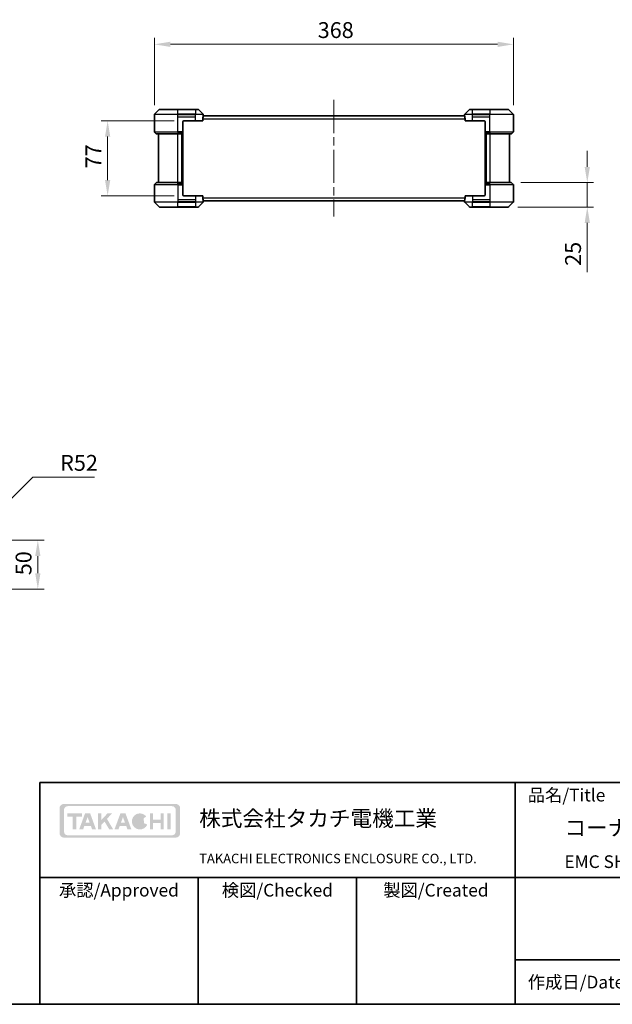
# Model space of a CAD drawing. Units: millimetres. Extents: x 0 to 11204, y 0 to 1827.
# Drawn here: x 3701 to 4308, y 0 to 1009 of the extents above; entities that cross this region are included whole.
import ezdxf
from ezdxf.enums import TextEntityAlignment as Align

# ---------------------------------------------------------------- set-up
doc = ezdxf.new("R2010")
doc.units = ezdxf.units.MM
doc.header["$LTSCALE"] = 6
doc.linetypes.add('CHAIN', pattern=[0.3543, 0.2362, -0.0295, 0.0591, -0.0295])
doc.layers.get('Defpoints').update_dxf_attribs({"lineweight": 25})
for name, color, linetype, lineweight in [('Border (ISO)', 7, 'Continuous', 35), ('Dimension (ISO)', 7, 'Continuous', 18), ('Title (ISO)', 7, 'Continuous', 35), ('Visible (ISO)', 7, 'Continuous', 35), ('Visible Narrow (ISO)', 7, 'Continuous', 25)]:
    doc.layers.add(name, color=color, linetype=linetype, lineweight=lineweight)
doc.layers.add('Centerline (ISO)', color=7, linetype='Continuous', lineweight=18, true_color=0x80ffff)
doc.layers.add('Hatch (ISO)', color=1, linetype='Continuous', lineweight=18, true_color=0xff0000)
doc.styles.add('Note Text (TK)', font='MS PGothic.ttf')
doc.styles.add('文字スタイル67', font='arial.ttf')
doc.dimstyles.new('Default - Method 1b (TK)', dxfattribs={"dimscale": 6, "dimtxt": 2.5, "dimasz": 2.5, "dimexe": 1, "dimexo": 1.5, "dimgap": 1, "dimtad": 1, "dimrnd": 1e-08, "dimdsep": 46, "dimtxsty": 'Note Text (TK)', "dimcen": 0.09, "dimdle": 5, "dimclrd": 100, "dimclre": 100, "dimclrt": 7, "dimadec": 1, "dimazin": 1, "dimtfac": 1, "dimtmove": 0, "dimatfit": 3, "dimfxl": 1, "dimtolj": 1, "dimlwd": -1, "dimlwe": -1, "dimarcsym": 0})

# ---------------------------------------------------------------- blocks, each defined once
blk = doc.blocks.new('図面枠 tk図枠')
at = {"layer": 'Border (ISO)'}
blk.add_line((14.5, 8), (405.5, 8), dxfattribs=at)
blk = doc.blocks.new('表題欄 tk表題欄')
at = {"layer": 'Hatch (ISO)'}
h = blk.add_hatch(color=256, dxfattribs=at)
edge = h.paths.add_edge_path(flags=0)
edge.add_arc((95.58, 236.3), 0.596, 270, 360)
edge.add_line((96.17, 236.3), (96.17, 239.71))
edge.add_arc((95.58, 239.71), 0.596, 0, 90)
edge.add_line((95.58, 240.31), (79.14, 240.31))
edge.add_arc((79.14, 239.71), 0.596, 90, 180)
edge.add_line((78.54, 239.71), (78.54, 236.3))
edge.add_arc((79.14, 236.3), 0.596, 180, 270)
edge.add_line((79.14, 235.7), (95.58, 235.7))
edge = h.paths.add_edge_path()
edge.add_line((77.84, 239.96), (77.84, 236.05))
edge.add_arc((78.54, 236.05), 0.702, 180, 270)
edge.add_line((78.54, 235.35), (96.17, 235.35))
edge.add_arc((96.17, 236.05), 0.702, 270, 360)
edge.add_line((96.87, 236.05), (96.87, 239.96))
edge.add_arc((96.17, 239.96), 0.702, 0, 90)
edge.add_line((96.17, 240.66), (78.54, 240.66))
edge.add_arc((78.54, 239.96), 0.702, 90, 180)
h = blk.add_hatch(color=256, dxfattribs=at)
edge = h.paths.add_edge_path()
edge.add_arc((90.52, 237.9), 1.27, 38.5505, 336.582)
edge.add_line((91.69, 237.4), (91.17, 237.62))
edge.add_ellipse((90.52, 237.9), major_axis=(0, -0.8), ratio=0.867347, start_angle=124.651, end_angle=429.4109, ccw=False)
edge.add_line((91.09, 238.36), (91.52, 238.7))
for points in [[(79.07, 239.15), (79.07, 238.66), (79.92, 238.66), (79.92, 236.66), (80.51, 236.66), (80.51, 238.66), (81.36, 238.66), (81.36, 239.15)], [(85.68, 236.66), (84.94, 237.89), (84.42, 237.32), (84.42, 236.66), (83.9, 236.66), (83.9, 239.15), (84.42, 239.15), (84.42, 238.1), (85.39, 239.15), (86.11, 239.15), (85.32, 238.3), (86.3, 236.66)], [(92.09, 239.15), (92.09, 236.66), (92.61, 236.66), (92.61, 237.66), (93.77, 237.66), (93.77, 236.66), (94.29, 236.66), (94.29, 239.15), (93.77, 239.15), (93.77, 238.15), (92.61, 238.15), (92.61, 239.15)], [(94.84, 239.15), (94.84, 236.66), (95.36, 236.66), (95.36, 239.15)]]:
    blk.add_hatch(color=256, dxfattribs=at).paths.add_polyline_path(points)
h = blk.add_hatch(color=256, dxfattribs=at)
h.paths.add_polyline_path([(82.59, 237.71), (81.95, 237.71), (82.27, 238.58)], flags=0)
h.paths.add_polyline_path([(82.78, 237.2), (81.76, 237.2), (81.57, 236.66), (80.95, 236.66), (81.86, 239.15), (82.68, 239.15), (83.59, 236.66), (82.98, 236.66)])
h = blk.add_hatch(color=256, dxfattribs=at)
h.paths.add_polyline_path([(87.53, 237.71), (88.16, 237.71), (87.85, 238.58)], flags=0)
h.paths.add_polyline_path([(87.14, 236.66), (87.34, 237.2), (88.35, 237.2), (88.55, 236.66), (89.17, 236.66), (88.25, 239.15), (87.44, 239.15), (86.52, 236.66)])
at = {"layer": 'Title (ISO)'}
for p, q in [((74.71, 244.05), (255.71, 244.05)), ((74.71, 209.05), (74.71, 244.05)), ((149.71, 244.05), (149.71, 209.05)), ((230.71, 244.05), (230.71, 209.05)), ((255.71, 244.05), (255.71, 209.05)), ((243.21, 239.55), (251.21, 240.55)), ((243.21, 239.55), (243.21, 235.55)), ((251.21, 234.55), (251.21, 240.55)), ((243.21, 235.55), (251.21, 234.55)), ((230.71, 231.05), (255.71, 231.05)), ((74.71, 229.05), (230.71, 229.05)), ((99.71, 229.05), (99.71, 209.05)), ((124.71, 229.05), (124.71, 209.05)), ((230.71, 220.05), (255.71, 220.05)), ((149.71, 216.05), (230.71, 216.05)), ((255.71, 209.05), (74.71, 209.05))]:
    blk.add_line(p, q, dxfattribs=at)
at = {"layer": 'Title (ISO)', "color": 4, "linetype": 'CHAIN', "lineweight": 18, "ltscale": 8.88956, "true_color": 0x00ffff}
blk.add_line((238.21, 241.55), (238.21, 233.55), dxfattribs=at)
at = {"layer": 'Title (ISO)', "color": 4, "linetype": 'CHAIN', "lineweight": 18, "ltscale": 20.001633, "true_color": 0x00ffff}
blk.add_line((252.21, 237.55), (234.21, 237.55), dxfattribs=at)
at = {"layer": 'Title (ISO)'}
for radius in [3, 2]:
    blk.add_circle((238.21, 237.55), radius, dxfattribs=at)
at = {"layer": 'Title (ISO)', "color": 1, "true_color": 0xff0000, "char_height": 2, "line_spacing_factor": 1.5, "style": 'Note Text (TK)'}
for s, insert, attachment_point in [('\\fＭＳ Ｐゴシック|b0|i0;{\\H2.0000;品名/Title}', (151.71, 242.05), 4), ('\\fＭＳ Ｐゴシック|b0|i0;{\\H2.0000;尺度/Scale}', (232.71, 229.05), 4), ('\\fＭＳ Ｐゴシック|b0|i0;{\\H2.0000;検図/Checked}', (112.21, 227.05), 5), ('\\fＭＳ Ｐゴシック|b0|i0;{\\H2.0000;製図/Created}', (137.21, 227.05), 5), ('\\fＭＳ Ｐゴシック|b0|i0;{\\H2.0000;承認/Approved}', (87.21, 227.05), 5), ('\\fＭＳ Ｐゴシック|b0|i0;{\\H2.0000;ページ/Page}', (232.71, 218.05), 4), ('\\fＭＳ Ｐゴシック|b0|i0;{\\H2.0000;作成日/Date}', (151.71, 212.55), 4)]:
    blk.add_mtext(s, dxfattribs=dict(at, insert=insert, attachment_point=attachment_point))
at = {"layer": 'Title (ISO)', "color": 7, "line_spacing_factor": 1.5, "style": 'Note Text (TK)'}
for s, insert, char_height, attachment_point in [('株式会社タカチ電機工業', (99.87, 238.05), 2.5, 4), ('\\fArial|b0|i0;{\\H1.4986;TAKACHI ELECTRONICS ENCLOSURE CO., LTD.}', (99.87, 232.05), 1.4986, 4), ('\\fＭＳ Ｐゴシック|b0|i0;{\\H2.0000;/}', (243.21, 212.55), 2, 5)]:
    blk.add_mtext(s, dxfattribs=dict(at, insert=insert, char_height=char_height, attachment_point=attachment_point))
at = {"layer": 'Title (ISO)', "color": 7}
for tag, p, height, style in [('<品名>_001', (157.5, 235.65), 2.5, 'Note Text (TK)'), ('<Title>_001', (157.49, 230.55), 2, '文字スタイル67'), ('作成日_001', (175.62, 211.28), 2.5, 'Note Text (TK)'), ('<ページ_No.>_001', (237.95, 211.3), 2.5, 'Note Text (TK)'), ('<総ページ数>_001', (246.79, 211.3), 2.5, 'Note Text (TK)')]:
    blk.add_attdef(tag, p, '', height=height, dxfattribs=dict(at, style=style))
at = {"layer": 'Title (ISO)', "color": 7, "style": 'Note Text (TK)'}
blk.add_attdef('<尺度>', text='', height=2.5, dxfattribs=at).set_placement((243.21, 223.55), align=Align.MIDDLE_CENTER)
blk = doc.blocks.new('*D34')
at = {"layer": 'Defpoints', "color": 0, "transparency": 16777216}
for p in [(3625.1, 475.7), (3641.1, 425.7), (3719.1, 425.7)]:
    blk.add_point(p, dxfattribs=at)
at = {"layer": 'Dimension (ISO)', "color": 100, "transparency": 16777216}
for p, q in [((3634.9, 475.7), (3725.6, 475.7)), ((3719.1, 459.5), (3719.1, 442)), ((3650.9, 425.7), (3725.6, 425.7))]:
    blk.add_line(p, q, dxfattribs=at)
for points in [[(3716.4, 459.5), (3721.8, 459.5), (3719.1, 475.7)], [(3716.4, 442), (3721.8, 442), (3719.1, 425.7)]]:
    blk.add_solid(points, dxfattribs=at)
at = {"layer": 'Dimension (ISO)', "color": 7, "transparency": 16777216, "insert": (3704.5, 439.9), "char_height": 16.25, "attachment_point": 4, "rotation": 90, "style": 'Note Text (TK)'}
blk.add_mtext('\\A1;50', dxfattribs=at)
blk = doc.blocks.new('*D35')
at = {"layer": 'Defpoints', "color": 0, "transparency": 16777216}
for p in [(3623.9, 450.5), (3587.1, 413.7)]:
    blk.add_point(p, dxfattribs=at)
at = {"layer": 'Dimension (ISO)', "color": 100, "transparency": 16777216}
for p, q in [((3713.9, 540.5), (3635.4, 462)), ((3777.3, 540.5), (3713.9, 540.5))]:
    blk.add_line(p, q, dxfattribs=at)
blk.add_solid([(3633.5, 463.9), (3637.3, 460.1), (3623.9, 450.5)], dxfattribs=at)
at = {"layer": 'Dimension (ISO)', "color": 7, "transparency": 16777216, "insert": (3742, 555.1), "char_height": 16.25, "attachment_point": 4, "style": 'Note Text (TK)'}
blk.add_mtext('\\A1;R52', dxfattribs=at)
blk = doc.blocks.new('*D39')
at = {"layer": 'Defpoints', "color": 0, "transparency": 16777216}
for p in [(4206.7, 984.2), (3838.7, 912.2), (4206.7, 912.2)]:
    blk.add_point(p, dxfattribs=at)
at = {"layer": 'Dimension (ISO)', "color": 100, "transparency": 16777216}
for p, q in [((3838.7, 921.9), (3838.7, 990.7)), ((4206.7, 921.9), (4206.7, 990.7)), ((3855, 984.2), (4190.5, 984.2))]:
    blk.add_line(p, q, dxfattribs=at)
for points in [[(3855, 986.9), (3855, 981.5), (3838.7, 984.2)], [(4190.5, 986.9), (4190.5, 981.5), (4206.7, 984.2)]]:
    blk.add_solid(points, dxfattribs=at)
at = {"layer": 'Dimension (ISO)', "color": 7, "transparency": 16777216, "insert": (4006.1, 998.8), "char_height": 16.25, "attachment_point": 4, "style": 'Note Text (TK)'}
blk.add_mtext('\\A1;368', dxfattribs=at)
blk = doc.blocks.new('*D40')
at = {"layer": 'Defpoints', "color": 0, "transparency": 16777216}
for p in [(3868.7, 905.9), (3790.7, 828.9), (3868.7, 828.9)]:
    blk.add_point(p, dxfattribs=at)
at = {"layer": 'Dimension (ISO)', "color": 100, "transparency": 16777216}
for p, q in [((3859, 905.9), (3784.2, 905.9)), ((3790.7, 889.6), (3790.7, 845.1)), ((3859, 828.9), (3784.2, 828.9))]:
    blk.add_line(p, q, dxfattribs=at)
for points in [[(3788, 889.6), (3793.4, 889.6), (3790.7, 905.9)], [(3788, 845.1), (3793.4, 845.1), (3790.7, 828.9)]]:
    blk.add_solid(points, dxfattribs=at)
at = {"layer": 'Dimension (ISO)', "color": 7, "transparency": 16777216, "insert": (3776.1, 857.1), "char_height": 16.25, "attachment_point": 4, "rotation": 90, "style": 'Note Text (TK)'}
blk.add_mtext('\\A1;77', dxfattribs=at)
blk = doc.blocks.new('*D41')
at = {"layer": 'Defpoints', "color": 0, "transparency": 16777216}
for p in [(4204.5, 842.4), (4201.5, 817.4), (4282.5, 817.4)]:
    blk.add_point(p, dxfattribs=at)
at = {"layer": 'Dimension (ISO)', "color": 100, "transparency": 16777216}
for p, q in [((4282.5, 858.6), (4282.5, 874.9)), ((4214.3, 842.4), (4289, 842.4)), ((4282.5, 842.4), (4282.5, 817.4)), ((4211.3, 817.4), (4289, 817.4)), ((4282.5, 801.1), (4282.5, 750.6))]:
    blk.add_line(p, q, dxfattribs=at)
for points in [[(4279.8, 858.6), (4285.2, 858.6), (4282.5, 842.4)], [(4279.8, 801.1), (4285.2, 801.1), (4282.5, 817.4)]]:
    blk.add_solid(points, dxfattribs=at)
at = {"layer": 'Dimension (ISO)', "color": 7, "transparency": 16777216, "insert": (4267.9, 757.1), "char_height": 16.25, "attachment_point": 4, "rotation": 90, "style": 'Note Text (TK)'}
blk.add_mtext('\\A1;25', dxfattribs=at)

msp = doc.modelspace()

# ---------------------------------------------------------------- linework, layer by layer
at = {"layer": 'Centerline (ISO)', "linetype": 'CHAIN', "ltscale": 23.990969}
msp.add_line((4022.7221, 927.1307), (4022.7221, 807.6307), dxfattribs=at)
at = {"layer": 'Visible (ISO)'}
for p, q in [((3838.7221, 909.8807), (3838.7221, 912.1736)), ((3838.7221, 894.5878), (3838.7221, 909.8807)), ((3843.5757, 917.2342), (3838.8686, 912.5271)), ((3843.9292, 917.3807), (3862.7221, 917.3807)), ((3880.7221, 917.3807), (3862.7221, 917.3807)), ((3880.7221, 917.3807), (3883.515, 917.3807)), ((3888.5757, 912.5271), (3883.8686, 917.2342)), ((3888.714, 910.8807), (4156.7302, 910.8807)), ((3888.7221, 910.8807), (3888.7221, 912.1736)), ((4156.7221, 910.8807), (4156.7221, 912.1736)), ((4161.5757, 917.2342), (4156.8686, 912.5271)), ((4161.9292, 917.3807), (4164.7221, 917.3807)), ((4182.7221, 917.3807), (4164.7221, 917.3807)), ((4182.7221, 917.3807), (4201.515, 917.3807)), ((4206.5757, 912.5271), (4201.8686, 917.2342)), ((4206.7221, 909.8807), (4206.7221, 912.1736)), ((4206.7221, 894.5878), (4206.7221, 909.8807)), ((3867.7221, 904.8807), (3867.7221, 894.5878)), ((3868.7221, 905.8807), (3880.7221, 905.8807)), ((3888.1383, 905.8807), (3880.7221, 905.8807)), ((3888.1383, 905.8807), (3888.1383, 907.7721)), ((4157.3059, 907.7721), (4157.3059, 905.8807)), ((4164.7221, 905.8807), (4157.3059, 905.8807)), ((4164.7221, 905.8807), (4176.7221, 905.8807)), ((4177.7221, 904.8807), (4177.7221, 894.5878)), ((3838.8686, 894.2342), (3840.5757, 892.5271)), ((3862.7221, 892.3807), (3840.9292, 892.3807)), ((3842.7221, 892.3807), (3842.7221, 842.3807)), ((3862.7221, 892.3807), (3867.7221, 892.3807)), ((3866.7221, 842.3807), (3866.7221, 892.3807)), ((3867.7221, 894.5878), (3867.7221, 894.2342)), ((3867.7221, 892.5271), (3867.7221, 894.2342)), ((3867.7221, 892.5271), (3867.7221, 892.3807)), ((3867.7221, 842.3807), (3867.7221, 892.3807)), ((4177.7221, 894.2342), (4177.7221, 894.5878)), ((4177.7221, 894.2342), (4177.7221, 892.5271)), ((4177.7221, 892.3807), (4177.7221, 892.5271)), ((4177.7221, 892.3807), (4177.7221, 842.3807)), ((4177.7221, 892.3807), (4182.7221, 892.3807)), ((4178.7221, 892.3807), (4178.7221, 842.3807)), ((4204.515, 892.3807), (4182.7221, 892.3807)), ((4202.7221, 842.3807), (4202.7221, 892.3807)), ((4206.5757, 894.2342), (4204.8686, 892.5271)), ((3838.7221, 840.1736), (3838.7221, 824.8807)), ((3838.8686, 840.5271), (3840.5757, 842.2342)), ((3840.9292, 842.3807), (3862.7221, 842.3807)), ((3867.7221, 842.3807), (3862.7221, 842.3807)), ((3867.7221, 842.3807), (3867.7221, 842.2342)), ((3867.7221, 840.5271), (3867.7221, 842.2342)), ((3867.7221, 840.5271), (3867.7221, 840.1736)), ((3867.7221, 829.8807), (3867.7221, 840.1736)), ((4177.7221, 842.2342), (4177.7221, 842.3807)), ((4182.7221, 842.3807), (4177.7221, 842.3807)), ((4177.7221, 842.2342), (4177.7221, 840.5271)), ((4177.7221, 840.1736), (4177.7221, 840.5271)), ((4177.7221, 829.8807), (4177.7221, 840.1736)), ((4182.7221, 842.3807), (4204.515, 842.3807)), ((4206.5757, 840.5271), (4204.8686, 842.2342)), ((4206.7221, 840.1736), (4206.7221, 824.8807)), ((3880.7221, 828.8807), (3868.7221, 828.8807)), ((3880.7221, 828.8807), (3888.1383, 828.8807)), ((3888.1383, 826.9893), (3888.1383, 828.8807)), ((4157.3059, 828.8807), (4164.7221, 828.8807)), ((4157.3059, 828.8807), (4157.3059, 826.9893)), ((4176.7221, 828.8807), (4164.7221, 828.8807)), ((3838.7221, 824.8807), (3838.7221, 822.5878)), ((3838.8686, 822.2342), (3843.5757, 817.5271)), ((3883.8686, 817.5271), (3888.5757, 822.2342)), ((3888.714, 823.8807), (4156.7302, 823.8807)), ((3888.7221, 823.8807), (3888.7221, 822.5878)), ((4156.7221, 823.8807), (4156.7221, 822.5878)), ((4156.8686, 822.2342), (4161.5757, 817.5271)), ((4201.8686, 817.5271), (4206.5757, 822.2342)), ((4206.7221, 824.8807), (4206.7221, 822.5878)), ((3862.7221, 817.3807), (3843.9292, 817.3807)), ((3862.7221, 817.3807), (3880.7221, 817.3807)), ((3883.515, 817.3807), (3880.7221, 817.3807)), ((4164.7221, 817.3807), (4161.9292, 817.3807)), ((4164.7221, 817.3807), (4182.7221, 817.3807)), ((4201.515, 817.3807), (4182.7221, 817.3807))]:
    msp.add_line(p, q, dxfattribs=at)
for centre, radius, start, end in [((3839.2221, 912.1736), 0.5, 135, 180), ((3843.9292, 916.8807), 0.5, 90, 135), ((3883.515, 916.8807), 0.5, 45, 90), ((3888.2221, 912.1736), 0.5, 0, 45), ((4157.2221, 912.1736), 0.5, 135, 180), ((4161.9292, 916.8807), 0.5, 90, 135), ((4201.515, 916.8807), 0.5, 45, 90), ((4206.2221, 912.1736), 0.5, 0, 45), ((3868.7221, 904.8807), 1, 90, 180), ((4176.7221, 904.8807), 1, 0, 90), ((3839.2221, 894.5878), 0.5, 180, 225), ((3840.9292, 892.8807), 0.5, 225, 270), ((4204.515, 892.8807), 0.5, 270, 315), ((4206.2221, 894.5878), 0.5, 315, 0), ((3839.2221, 840.1736), 0.5, 135, 180), ((3840.9292, 841.8807), 0.5, 90, 135), ((4204.515, 841.8807), 0.5, 45, 90), ((4206.2221, 840.1736), 0.5, 0, 45), ((3868.7221, 829.8807), 1, 180, 270), ((4176.7221, 829.8807), 1, 270, 0), ((3839.2221, 822.5878), 0.5, 180, 225), ((3888.2221, 822.5878), 0.5, 315, 0), ((4157.2221, 822.5878), 0.5, 180, 225), ((4206.2221, 822.5878), 0.5, 315, 0), ((3843.9292, 817.8807), 0.5, 225, 270), ((3883.515, 817.8807), 0.5, 270, 315), ((4161.9292, 817.8807), 0.5, 225, 270), ((4201.515, 817.8807), 0.5, 270, 315)]:
    msp.add_arc(centre, radius, start, end, dxfattribs=at)
for centre, major_axis, start_param, end_param in [((3880.7221, 911.4807), (0, -9.6), 1.195757886, 1.403348248), ((3880.7221, 911.4807), (0, -9.6), 1.403348248, 1.496985086), ((4164.7221, 911.4807), (0, -9.6), 4.786200221, 4.87983706), ((4164.7221, 911.4807), (0, -9.6), 4.87983706, 5.087427421), ((3880.7221, 823.2807), (0, 9.6), 4.87983706, 5.087427421), ((3880.7221, 823.2807), (0, 9.6), 4.786200221, 4.87983706), ((4164.7221, 823.2807), (0, 9.6), 1.403348248, 1.496985086), ((4164.7221, 823.2807), (0, 9.6), 1.195757886, 1.403348248)]:
    msp.add_ellipse(centre, major_axis=major_axis, ratio=0.833333333, start_param=start_param, end_param=end_param, dxfattribs=at)
for points, knots in [([(3888.714, 910.8807), (3888.7123, 910.8807), (3888.7102, 910.8731), (3888.7058, 910.8425), (3888.7036, 910.8194), (3888.7012, 910.7864), (3888.7008, 910.7797), (3888.7003, 910.7727)], [-0.04524617939, -0.04524617939, -0.04524617939, -0.04524617939, -0.03392498047, -0.03392498047, -0.02260378156, -0.02260378156, -0.01993037131, -0.01993037131, -0.01993037131, -0.01993037131]), ([(4156.7439, 910.7727), (4156.7435, 910.7798), (4156.743, 910.7865), (4156.7407, 910.8195), (4156.7384, 910.8425), (4156.734, 910.8732), (4156.7319, 910.8807), (4156.7302, 910.8807)], [-0.07052902812, -0.07052902812, -0.07052902812, -0.07052902812, -0.06784492969, -0.06784492969, -0.05652922602, -0.05652922602, -0.04521352236, -0.04521352236, -0.04521352236, -0.04521352236]), ([(3888.1661, 907.9641), (3888.1588, 907.9418), (3888.1524, 907.9159), (3888.1415, 907.8509), (3888.1383, 907.8103), (3888.1383, 907.7721)], [-0.02019576058, -0.02019576058, -0.02019576058, -0.02019576058, -0.01148373216, -0.01148373216, 0, 0, 0, 0]), ([(4157.3059, 907.7721), (4157.3059, 907.8097), (4157.3029, 907.8495), (4157.2921, 907.9147), (4157.2856, 907.9414), (4157.2782, 907.9641)], [-0.09326128256, -0.09326128256, -0.09326128256, -0.09326128256, -0.08198535681, -0.08198535681, -0.07307763188, -0.07307763188, -0.07307763188, -0.07307763188]), ([(3888.1383, 826.9893), (3888.1383, 826.9517), (3888.1414, 826.9118), (3888.1521, 826.8466), (3888.1586, 826.82), (3888.1661, 826.7972)], [-0.09326128256, -0.09326128256, -0.09326128256, -0.09326128256, -0.08198535681, -0.08198535681, -0.07307763188, -0.07307763188, -0.07307763188, -0.07307763188]), ([(3888.7003, 823.9886), (3888.7008, 823.9816), (3888.7012, 823.9749), (3888.7036, 823.9419), (3888.7058, 823.9188), (3888.7102, 823.8882), (3888.7123, 823.8807), (3888.714, 823.8807)], [-0.07052902812, -0.07052902812, -0.07052902812, -0.07052902812, -0.06784492969, -0.06784492969, -0.05652922602, -0.05652922602, -0.04521352236, -0.04521352236, -0.04521352236, -0.04521352236]), ([(4156.7302, 823.8807), (4156.7319, 823.8807), (4156.734, 823.8882), (4156.7384, 823.9189), (4156.7407, 823.942), (4156.743, 823.9749), (4156.7435, 823.9816), (4156.7439, 823.9886)], [-0.04524617939, -0.04524617939, -0.04524617939, -0.04524617939, -0.03392498047, -0.03392498047, -0.02260378156, -0.02260378156, -0.01993037131, -0.01993037131, -0.01993037131, -0.01993037131]), ([(4157.2782, 826.7972), (4157.2854, 826.8196), (4157.2919, 826.8455), (4157.3028, 826.9105), (4157.3059, 826.951), (4157.3059, 826.9893)], [-0.02019576058, -0.02019576058, -0.02019576058, -0.02019576058, -0.01148373216, -0.01148373216, 0, 0, 0, 0])]:
    msp.add_open_spline(points, degree=3, knots=knots, dxfattribs=at)
at = {"layer": 'Visible Narrow (ISO)'}
for p, q in [((3862.7221, 912.1736), (3838.7221, 912.1736)), ((3838.8686, 912.5271), (3862.7221, 912.5271)), ((3862.7221, 917.2342), (3843.5757, 917.2342)), ((3862.7221, 917.3807), (3862.7221, 917.2342)), ((3862.7221, 917.2342), (3880.7221, 917.2342)), ((3862.7221, 912.5271), (3862.7221, 917.2342)), ((3862.7221, 912.5271), (3862.7221, 912.1736)), ((3880.7221, 912.5271), (3862.7221, 912.5271)), ((3862.7221, 909.8807), (3862.7221, 912.1736)), ((3862.7221, 912.1736), (3880.7221, 912.1736)), ((3862.7221, 909.8807), (3880.7221, 909.8807)), ((3862.7221, 894.5878), (3862.7221, 909.8807)), ((3880.7221, 917.2342), (3880.7221, 917.3807)), ((3883.8686, 917.2342), (3880.7221, 917.2342)), ((3880.7221, 917.2342), (3880.7221, 912.5271)), ((3880.7221, 912.5271), (3880.7221, 912.1736)), ((3880.7221, 912.5271), (3888.5757, 912.5271)), ((3888.7221, 912.1736), (3880.7221, 912.1736)), ((3880.7221, 909.8807), (3880.7221, 912.1736)), ((3880.7221, 905.8807), (3880.7221, 909.8807)), ((3888.7003, 910.7727), (4156.7439, 910.7727)), ((4164.7221, 912.1736), (4156.7221, 912.1736)), ((4156.8686, 912.5271), (4164.7221, 912.5271)), ((4164.7221, 917.2342), (4161.5757, 917.2342)), ((4164.7221, 917.2342), (4164.7221, 917.3807)), ((4164.7221, 912.5271), (4164.7221, 917.2342)), ((4164.7221, 917.2342), (4182.7221, 917.2342)), ((4182.7221, 912.5271), (4164.7221, 912.5271)), ((4164.7221, 912.5271), (4164.7221, 912.1736)), ((4164.7221, 909.8807), (4164.7221, 912.1736)), ((4164.7221, 912.1736), (4182.7221, 912.1736)), ((4164.7221, 909.8807), (4182.7221, 909.8807)), ((4164.7221, 905.8807), (4164.7221, 909.8807)), ((4182.7221, 917.2342), (4182.7221, 917.3807)), ((4182.7221, 917.2342), (4182.7221, 912.5271)), ((4201.8686, 917.2342), (4182.7221, 917.2342)), ((4182.7221, 912.5271), (4182.7221, 912.1736)), ((4182.7221, 912.5271), (4206.5757, 912.5271)), ((4206.7221, 912.1736), (4182.7221, 912.1736)), ((4182.7221, 909.8807), (4182.7221, 912.1736)), ((4182.7221, 894.5878), (4182.7221, 909.8807)), ((3888.1383, 907.7721), (4157.3059, 907.7721)), ((3888.1661, 907.9641), (4157.2782, 907.9641)), ((3838.7221, 894.5878), (3862.7221, 894.5878)), ((3862.7221, 894.2342), (3838.8686, 894.2342)), ((3840.5757, 892.5271), (3862.7221, 892.5271)), ((3867.7221, 894.5878), (3862.7221, 894.5878)), ((3862.7221, 894.2342), (3862.7221, 894.5878)), ((3862.7221, 894.2342), (3867.7221, 894.2342)), ((3862.7221, 894.2342), (3862.7221, 892.5271)), ((3867.7221, 892.5271), (3862.7221, 892.5271)), ((3862.7221, 892.5271), (3862.7221, 892.3807)), ((3862.7221, 842.3807), (3862.7221, 892.3807)), ((3866.4221, 892.3807), (3866.4221, 842.3807)), ((3867.4221, 892.3807), (3867.4221, 842.3807)), ((4182.7221, 894.5878), (4177.7221, 894.5878)), ((4177.7221, 894.2342), (4182.7221, 894.2342)), ((4182.7221, 892.5271), (4177.7221, 892.5271)), ((4178.0221, 842.3807), (4178.0221, 892.3807)), ((4179.0221, 842.3807), (4179.0221, 892.3807)), ((4182.7221, 894.5878), (4206.7221, 894.5878)), ((4182.7221, 894.2342), (4182.7221, 894.5878)), ((4206.5757, 894.2342), (4182.7221, 894.2342)), ((4182.7221, 894.2342), (4182.7221, 892.5271)), ((4182.7221, 892.5271), (4182.7221, 892.3807)), ((4182.7221, 892.5271), (4204.8686, 892.5271)), ((4182.7221, 892.3807), (4182.7221, 842.3807)), ((3862.7221, 840.1736), (3838.7221, 840.1736)), ((3838.8686, 840.5271), (3862.7221, 840.5271)), ((3862.7221, 842.2342), (3840.5757, 842.2342)), ((3862.7221, 842.2342), (3862.7221, 842.3807)), ((3862.7221, 842.2342), (3867.7221, 842.2342)), ((3862.7221, 840.5271), (3862.7221, 842.2342)), ((3862.7221, 840.5271), (3862.7221, 840.1736)), ((3867.7221, 840.5271), (3862.7221, 840.5271)), ((3862.7221, 840.1736), (3862.7221, 824.8807)), ((3862.7221, 840.1736), (3867.7221, 840.1736)), ((4177.7221, 842.2342), (4182.7221, 842.2342)), ((4182.7221, 840.5271), (4177.7221, 840.5271)), ((4177.7221, 840.1736), (4182.7221, 840.1736)), ((4182.7221, 842.2342), (4182.7221, 842.3807)), ((4182.7221, 840.5271), (4182.7221, 842.2342)), ((4204.8686, 842.2342), (4182.7221, 842.2342)), ((4182.7221, 840.5271), (4182.7221, 840.1736)), ((4182.7221, 840.5271), (4206.5757, 840.5271)), ((4182.7221, 840.1736), (4182.7221, 824.8807)), ((4206.7221, 840.1736), (4182.7221, 840.1736)), ((3880.7221, 828.8807), (3880.7221, 824.8807)), ((4164.7221, 828.8807), (4164.7221, 824.8807)), ((3838.7221, 822.5878), (3862.7221, 822.5878)), ((3862.7221, 822.2342), (3838.8686, 822.2342)), ((3862.7221, 824.8807), (3862.7221, 822.5878)), ((3880.7221, 824.8807), (3862.7221, 824.8807)), ((3880.7221, 822.5878), (3862.7221, 822.5878)), ((3862.7221, 822.2342), (3862.7221, 822.5878)), ((3862.7221, 822.2342), (3880.7221, 822.2342)), ((3862.7221, 817.5271), (3862.7221, 822.2342)), ((3880.7221, 824.8807), (3880.7221, 822.5878)), ((3880.7221, 822.5878), (3888.7221, 822.5878)), ((3880.7221, 822.2342), (3880.7221, 822.5878)), ((3880.7221, 822.2342), (3880.7221, 817.5271)), ((3888.5757, 822.2342), (3880.7221, 822.2342)), ((3888.1383, 826.9893), (4157.3059, 826.9893)), ((3888.1661, 826.7972), (4157.2782, 826.7972)), ((3888.7003, 823.9886), (4156.7439, 823.9886)), ((4156.7221, 822.5878), (4164.7221, 822.5878)), ((4164.7221, 822.2342), (4156.8686, 822.2342)), ((4164.7221, 824.8807), (4164.7221, 822.5878)), ((4182.7221, 824.8807), (4164.7221, 824.8807)), ((4182.7221, 822.5878), (4164.7221, 822.5878)), ((4164.7221, 822.2342), (4164.7221, 822.5878)), ((4164.7221, 822.2342), (4182.7221, 822.2342)), ((4164.7221, 817.5271), (4164.7221, 822.2342)), ((4182.7221, 824.8807), (4182.7221, 822.5878)), ((4182.7221, 822.5878), (4206.7221, 822.5878)), ((4182.7221, 822.2342), (4182.7221, 822.5878)), ((4206.5757, 822.2342), (4182.7221, 822.2342)), ((4182.7221, 822.2342), (4182.7221, 817.5271)), ((3843.5757, 817.5271), (3862.7221, 817.5271)), ((3880.7221, 817.5271), (3862.7221, 817.5271)), ((3862.7221, 817.5271), (3862.7221, 817.3807)), ((3880.7221, 817.5271), (3883.8686, 817.5271)), ((3880.7221, 817.5271), (3880.7221, 817.3807)), ((4161.5757, 817.5271), (4164.7221, 817.5271)), ((4164.7221, 817.5271), (4164.7221, 817.3807)), ((4182.7221, 817.5271), (4164.7221, 817.5271)), ((4182.7221, 817.3807), (4182.7221, 817.5271)), ((4182.7221, 817.5271), (4201.8686, 817.5271))]:
    msp.add_line(p, q, dxfattribs=at)

# ---------------------------------------------------------------- block references
at = {"xscale": 6.5, "yscale": 6.5, "zscale": 6.5}
msp.add_blockref('図面枠 tk図枠', (2261.75, -52), dxfattribs=at)
ref = msp.add_blockref('表題欄 tk表題欄', (3235.3926, -1358.8428), dxfattribs=dict(xscale=6.5, yscale=6.5, zscale=6.5))
ref.add_attrib('<品名>_001', 'コーナーガード付EMCシールドケース', (4259.1151, 172.9055), dxfattribs={"layer": 'Title (ISO)', "color": 7, "height": 16.25, "style": 'Note Text (TK)'})
ref.add_attrib('<尺度>_001', '1:6.5', (4793.0753, 86.125), dxfattribs={"layer": 'Title (ISO)', "color": 7, "height": 16.25, "style": 'Note Text (TK)'})
ref.add_attrib('作成日_001', '2022/09/20', (4376.5398, 14.348), dxfattribs={"layer": 'Title (ISO)', "color": 7, "height": 16.25, "style": 'Note Text (TK)'})
ref.add_attrib('<Title>_001', 'EMC SHIELDED ENCLOSURE with CORNER GUARD', (4259.0634, 139.7456), dxfattribs={"layer": 'Title (ISO)', "color": 7, "height": 13, "style": '文字スタイル67'})
ref.add_attrib('<ページ_No.>_001', '2', (4781.0909, 14.625), dxfattribs={"layer": 'Title (ISO)', "color": 7, "height": 16.25, "style": 'Note Text (TK)'})
ref.add_attrib('<総ページ数>_001', '7', (4839.5447, 14.625), dxfattribs={"layer": 'Title (ISO)', "color": 7, "height": 16.25, "style": 'Note Text (TK)'})

# ---------------------------------------------------------------- dimensions: what is measured, and where the dimension line sits
at = {"layer": 'Dimension (ISO)', "color": 100, "true_color": 0x00ff3f}
dim = msp.add_linear_dim(base=(4206.7221, 984.1736), p1=(3838.7221, 912.1736), p2=(4206.7221, 912.1736), dimstyle='Default - Method 1b (TK)', override={"dimscale": 0, "dimtxt": 16.25, "dimasz": 16.25, "dimexe": 6.5, "dimexo": 9.75, "dimgap": 6.5, "dimdec": 2, "dimcen": 0.585, "dimtol": 0, "dimlim": 0, "dimtp": 0, "dimtm": 0, "dimtdec": 2, "dimtix": 0, "dimtofl": 0, "dimtmove": 0, "dimatfit": 1}, dxfattribs=at)
dim.commit()
dim.dimension.update_dxf_attribs({"geometry": '*D39', "text_midpoint": (4022.7221, 984.1736), "dimtype": 128})
for base, p1, p2, angle, override, picture, middle in [((3790.7221, 828.8807), (3868.7221, 905.8807), (3868.7221, 828.8807), 270, {"dimscale": 0, "dimtxt": 16.25, "dimasz": 16.25, "dimexe": 6.5, "dimexo": 9.75, "dimgap": 6.5, "dimdec": 2, "dimcen": 0.585, "dimtol": 0, "dimlim": 0, "dimtp": 0, "dimtm": 0, "dimtdec": 2, "dimtix": 0, "dimtofl": 0, "dimtmove": 0, "dimatfit": 1}, '*D40', (3790.7221, 867.3807)), ((4282.515, 817.3807), (4204.515, 842.3807), (4201.515, 817.3807), 90, {"dimscale": 0, "dimtxt": 16.25, "dimasz": 16.25, "dimexe": 6.5, "dimexo": 9.75, "dimgap": 6.5, "dimdec": 2, "dimcen": 0.585, "dimtol": 0, "dimlim": 0, "dimtp": 0, "dimtm": 0, "dimtdec": 2, "dimtix": 0, "dimtofl": 1, "dimtmove": 0, "dimatfit": 1}, '*D41', (4282.515, 767.7628)), ((3719.1371, 425.7321), (3625.1371, 475.7321), (3641.1371, 425.7321), 90, {"dimscale": 0, "dimtxt": 16.25, "dimasz": 16.25, "dimexe": 6.5, "dimexo": 9.75, "dimgap": 6.5, "dimdec": 2, "dimcen": 0.585, "dimtol": 0, "dimlim": 0, "dimtp": 0, "dimtm": 0, "dimtdec": 2, "dimtix": 0, "dimtofl": 0, "dimtmove": 0, "dimatfit": 1}, '*D34', (3719.1371, 450.7321))]:
    dim = msp.add_linear_dim(base=base, p1=p1, p2=p2, angle=angle, dimstyle='Default - Method 1b (TK)', override=override, dxfattribs=at)
    dim.commit()
    dim.dimension.update_dxf_attribs({"geometry": picture, "text_midpoint": middle, "dimtype": 128})
dim = msp.add_radius_dim(center=(3587.1352, 413.7302), mpoint=(3623.9064, 450.5014), dimstyle='Default - Method 1b (TK)', override={"dimscale": 0, "dimtxt": 16.25, "dimasz": 16.25, "dimexe": 6.5, "dimexo": 9.75, "dimgap": 6.5, "dimtih": 1, "dimtoh": 1, "dimdec": 2, "dimlfac": 0.999955, "dimcen": 0, "dimtol": 0, "dimlim": 0, "dimtp": 0, "dimtm": 0, "dimtdec": 2, "dimtix": 0, "dimtofl": 0, "dimtmove": 0, "dimatfit": 3}, dxfattribs=at)
dim.commit()
dim.dimension.update_dxf_attribs({"geometry": '*D35', "text_midpoint": (3759.6772, 540.5061), "dimtype": 132})

doc.saveas('drawing.dxf')
